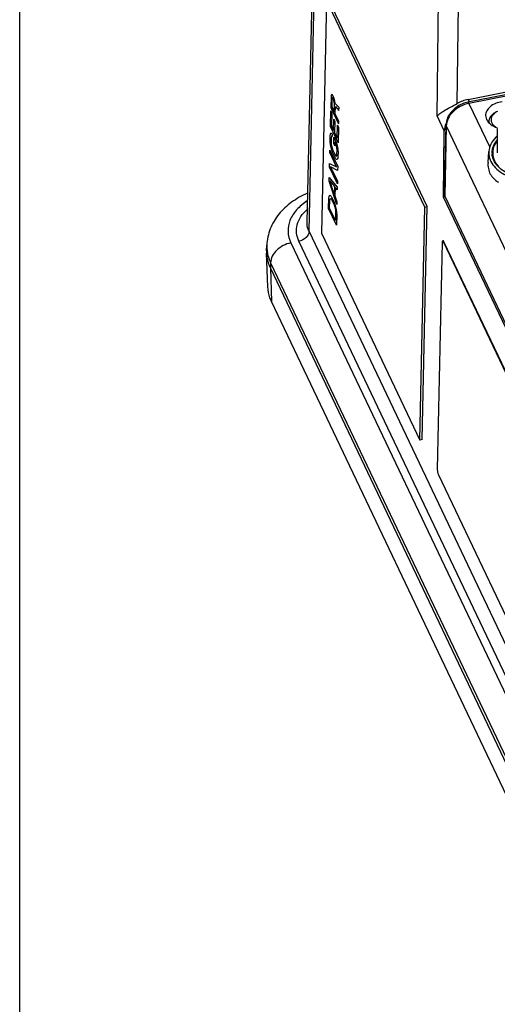
# Paper-space layout '10004612603_1_3' of a CAD drawing. Units: inches. Extents: x 0 to 34, y 0 to 22.
# Drawn here: x 0 to 3.5, y 6.3 to 13.6 of the extents above; entities that cross this region are included whole.
import ezdxf

# ---------------------------------------------------------------- set-up
doc = ezdxf.new("R2010")
doc.units = ezdxf.units.IN
doc.header["$LTSCALE"] = 1.87
doc.header["$MEASUREMENT"] = 0
doc.layers.get('0').update_dxf_attribs({"linetype": 'CONTINUOUS'})
for name, color, linetype in [('AXIS', 7, 'CONTINUOUS'), ('AXIS_PART', 7, 'CONTINUOUS'), ('COS_FEATURE', 7, 'CONTINUOUS'), ('GEOM_DATUMS', 7, 'CONTINUOUS'), ('TOP-COVER', 7, 'CONTINUOUS')]:
    doc.layers.add(name, color=color, linetype=linetype)

psp = doc.layouts.new('10004612603_1_3')

# ---------------------------------------------------------------- linework, layer by layer
at = {"color": 7, "linetype": 'CONTINUOUS'}
for p, q in [((0, 0), (0, 22)), ((2.1356, 12.0908), (2.217, 15.6636)), ((2.1504, 12.0234), (2.2283, 15.6122)), ((2.2794, 13.7397), (2.2418, 12.0093)), ((3.0103, 12.203), (2.2794, 13.7397)), ((3.0294, 12.2067), (2.2985, 13.7435)), ((3.5496, 12.7881), (3.5496, 12.6072)), ((3.5241, 12.5488), (3.5207, 12.5563)), ((3.1611, 12.2799), (3.15, 12.2777)), ((4.5626, 9.3077), (3.15, 12.2777)), ((2.9727, 10.4725), (3.0103, 12.203)), ((2.9919, 10.476), (3.0294, 12.2067)), ((3.0103, 12.203), (3.0294, 12.2067)), ((4.5305, 7.0194), (2.1504, 12.0234)), ((2.2418, 12.0093), (2.9727, 10.4725)), ((2.0152, 11.9375), (4.4601, 6.7973)), ((4.4552, 6.9454), (2.0752, 11.9493)), ((1.8647, 11.7905), (1.8633, 11.7494)), ((1.8647, 11.7905), (4.3095, 6.6502)), ((2.9919, 10.476), (2.9727, 10.4725))]:
    psp.add_line(p, q, dxfattribs=at)
for centre, radius, start, end in [((3.6366, 12.6072), 0.1263, 180.00376, 184.052), ((2.1033, 11.9109), 0.2666, 178.06917, 188.9465), ((2.1072, 11.9115), 0.2705, 188.9454, 190.35301)]:
    psp.add_arc(centre, radius, start, end, dxfattribs=at)
for points, knots in [([(3.5503, 12.9145), (3.5411, 12.9107), (3.5243, 12.9018), (3.5039, 12.8841), (3.4926, 12.8662), (3.4882, 12.8513), (3.4874, 12.8439), (3.4874, 12.8402)], [0, 0, 0, 0, 0.289369, 0.549723, 0.78288, 0.892591, 1, 1, 1, 1]), ([(3.5504, 12.9142), (3.5413, 12.9097), (3.5251, 12.8992), (3.5102, 12.8807), (3.5043, 12.8647), (3.5027, 12.8527), (3.5041, 12.8406), (3.5068, 12.833), (3.5085, 12.8293)], [0, 0, 0, 0, 0.289492, 0.54241, 0.658732, 0.771441, 0.88404, 1, 1, 1, 1]), ([(3.4874, 12.8402), (3.4874, 12.8373), (3.4877, 12.8334), (3.4884, 12.8296), (3.4886, 12.8287)], [0, 0, 0, 0, 0.748493, 1, 1, 1, 1]), ([(3.5085, 12.8293), (3.5115, 12.8232), (3.5199, 12.8112), (3.5311, 12.802), (3.5374, 12.7978)], [0, 0, 0, 0, 0.473642, 1, 1, 1, 1]), ([(3.5103, 12.6072), (3.5103, 12.6155), (3.512, 12.6325), (3.5195, 12.6573), (3.5319, 12.6812), (3.5429, 12.6958), (3.5491, 12.7029)], [0, 0, 0, 0, 0.237642, 0.480605, 0.733545, 1, 1, 1, 1]), ([(3.5207, 12.5563), (3.5179, 12.563), (3.5133, 12.5768), (3.5111, 12.5911), (3.5106, 12.5983)], [0, 0, 0, 0, 0.50562, 1, 1, 1, 1]), ([(3.6598, 12.4385), (3.6443, 12.4444), (3.6149, 12.4579), (3.5761, 12.4837), (3.5451, 12.5138), (3.5299, 12.5369), (3.5241, 12.5488)], [0, 0, 0, 0, 0.279291, 0.539338, 0.779036, 1, 1, 1, 1]), ([(2.1388, 12.3071), (2.0973, 12.2886), (2.0193, 12.2447), (1.9223, 12.1548), (1.8561, 12.0446), (1.8383, 11.9612), (1.8368, 11.9199)], [0, 0, 0, 0, 0.263981, 0.515822, 0.759643, 1, 1, 1, 1]), ([(2.1375, 12.249), (2.1083, 12.2304), (2.0567, 12.1888), (2.0042, 12.1089), (1.9878, 12.0202), (2.0029, 11.9633), (2.0152, 11.9375)], [0, 0, 0, 0, 0.283622, 0.53487, 0.766357, 1, 1, 1, 1]), ([(2.0752, 11.9493), (2.066, 11.9685), (2.0538, 12.0097), (2.0591, 12.0747), (2.0876, 12.1362), (2.1187, 12.1708), (2.1367, 12.1867)], [0, 0, 0, 0, 0.241419, 0.477938, 0.726605, 1, 1, 1, 1]), ([(2.1504, 12.0234), (2.1479, 12.0288), (2.1391, 12.0501), (2.1352, 12.0736), (2.1356, 12.0908)], [0, 0, 0, 0, 0.257291, 1, 1, 1, 1]), ([(2.1504, 12.0234), (2.1501, 12.0062), (2.1295, 11.9704), (2.0946, 11.9531), (2.0752, 11.9493)], [0, 0, 0, 0, 0.463902, 1, 1, 1, 1]), ([(2.0152, 11.9375), (1.9955, 11.9337), (1.9573, 11.9201), (1.9092, 11.8857), (1.8753, 11.8416), (1.8652, 11.8069), (1.8647, 11.7905)], [0, 0, 0, 0, 0.268076, 0.533675, 0.780345, 1, 1, 1, 1]), ([(1.841, 11.8629), (1.8422, 11.8567), (1.8476, 11.8319), (1.8564, 11.8078), (1.8647, 11.7905)], [0, 0, 0, 0, 0.2462, 1, 1, 1, 1])]:
    psp.add_open_spline(points, degree=3, knots=knots, dxfattribs=at)
at = {"layer": 'AXIS', "color": 7, "linetype": 'CONTINUOUS'}
psp.add_line((3.4874, 12.8402), (3.4874, 12.8296), dxfattribs=at)
at = {"layer": 'AXIS_PART', "color": 7, "linetype": 'CONTINUOUS'}
for p, q in [((3.1403, 11.941), (3.1037, 10.2564)), ((3.1474, 11.9527), (3.1436, 11.952)), ((3.1533, 11.9463), (3.1495, 11.9456)), ((4.3755, 9.3681), (3.1495, 11.9456)), ((4.3793, 9.3687), (3.1533, 11.9463)), ((3.112, 10.2149), (4.3379, 7.6373))]:
    psp.add_line(p, q, dxfattribs=at)
for points, knots in [([(3.1436, 11.952), (3.1423, 11.9518), (3.1411, 11.9489), (3.1405, 11.9452), (3.1403, 11.9424), (3.1403, 11.941)], [0, 0, 0, 0, 0.333226, 0.627414, 1, 1, 1, 1]), ([(3.1495, 11.9456), (3.1491, 11.9466), (3.1481, 11.9483), (3.1465, 11.9507), (3.1447, 11.9522), (3.1436, 11.952)], [0, 0, 0, 0, 0.364391, 0.652143, 1, 1, 1, 1]), ([(3.1533, 11.9463), (3.1528, 11.9473), (3.1519, 11.949), (3.1503, 11.9514), (3.1484, 11.9529), (3.1474, 11.9527)], [0, 0, 0, 0, 0.364391, 0.652143, 1, 1, 1, 1]), ([(3.1037, 10.2564), (3.1036, 10.253), (3.1041, 10.2457), (3.1057, 10.2347), (3.1083, 10.2243), (3.1106, 10.2177), (3.112, 10.2149)], [0, 0, 0, 0, 0.240325, 0.513177, 0.779071, 1, 1, 1, 1])]:
    psp.add_open_spline(points, degree=3, knots=knots, dxfattribs=at)
at = {"layer": 'COS_FEATURE', "color": 7, "linetype": 'CONTINUOUS'}
for p, q in [((2.3153, 13.0341), (2.3137, 13.0208)), ((2.3193, 13.0391), (2.3153, 13.0341)), ((2.3245, 13.0383), (2.3193, 13.0391)), ((2.3283, 13.0336), (2.3245, 13.0383)), ((2.3332, 13.0232), (2.3283, 13.0336)), ((2.3369, 13.0121), (2.3332, 13.0232)), ((2.3137, 13.0208), (2.312, 12.944)), ((2.32, 13.0109), (2.3187, 12.9501)), ((2.3187, 12.9501), (2.3373, 12.9109)), ((2.3214, 13.0179), (2.32, 13.0109)), ((2.3241, 13.0191), (2.3214, 13.0179)), ((2.3279, 13.0144), (2.3241, 13.0191)), ((2.3316, 13.0066), (2.3279, 13.0144)), ((2.3352, 12.9956), (2.3316, 13.0066)), ((2.3376, 12.9839), (2.3352, 12.9956)), ((2.3417, 12.9921), (2.3369, 13.0121)), ((2.3373, 12.9109), (2.3386, 12.9717)), ((2.3386, 12.9717), (2.3376, 12.9839)), ((2.3439, 12.9741), (2.3417, 12.9921)), ((2.3731, 12.9428), (2.3439, 12.9741)), ((2.3448, 12.8953), (2.3459, 12.9497)), ((2.3459, 12.9497), (2.3726, 12.9204)), ((2.309, 12.8032), (2.3115, 12.9184)), ((2.3115, 12.9184), (2.3189, 12.9027)), ((2.312, 12.944), (2.3704, 12.8212)), ((2.3189, 12.9027), (2.3169, 12.8067)), ((2.3708, 12.8404), (2.3448, 12.8953)), ((2.3726, 12.9204), (2.3731, 12.9428)), ((2.3674, 12.6804), (2.309, 12.8032)), ((2.3169, 12.8067), (2.333, 12.7727)), ((2.333, 12.7727), (2.3348, 12.8559)), ((2.3348, 12.8559), (2.3423, 12.8403)), ((2.3423, 12.8403), (2.3405, 12.7571)), ((2.3603, 12.7153), (2.3624, 12.8113)), ((2.3624, 12.8113), (2.3699, 12.7956)), ((2.3704, 12.8212), (2.3708, 12.8404)), ((2.3068, 12.704), (2.3075, 12.7328)), ((2.3075, 12.7328), (2.309, 12.7462)), ((2.309, 12.7462), (2.3118, 12.7537)), ((2.3118, 12.7537), (2.3171, 12.7561)), ((2.3191, 12.7317), (2.3164, 12.7273)), ((2.3171, 12.7561), (2.3233, 12.7462)), ((2.3229, 12.727), (2.3191, 12.7317)), ((2.3233, 12.7462), (2.3229, 12.727)), ((2.3405, 12.7571), (2.3603, 12.7153)), ((2.3699, 12.7956), (2.3674, 12.6804)), ((2.3077, 12.6854), (2.3068, 12.704)), ((2.3099, 12.6673), (2.3077, 12.6854)), ((2.3146, 12.6441), (2.3099, 12.6673)), ((2.3149, 12.7171), (2.3143, 12.6883)), ((2.3143, 12.6883), (2.3153, 12.6729)), ((2.3164, 12.7273), (2.3149, 12.7171)), ((2.3153, 12.6729), (2.3175, 12.6581)), ((2.3175, 12.6581), (2.3211, 12.6438)), ((2.3335, 12.6747), (2.3345, 12.7227)), ((2.3409, 12.6591), (2.3335, 12.6747)), ((2.3345, 12.7227), (2.3531, 12.6835)), ((2.3416, 12.6878), (2.3409, 12.6591)), ((2.3515, 12.667), (2.3416, 12.6878)), ((2.3551, 12.6559), (2.3515, 12.667)), ((2.3531, 12.6835), (2.358, 12.6699)), ((2.3574, 12.6411), (2.3551, 12.6559)), ((2.358, 12.6699), (2.3627, 12.6467)), ((2.3048, 12.608), (2.3052, 12.6272)), ((2.3544, 12.5035), (2.3048, 12.608)), ((2.3052, 12.6272), (2.3635, 12.5044)), ((2.3195, 12.6272), (2.3146, 12.6441)), ((2.3256, 12.611), (2.3195, 12.6272)), ((2.3211, 12.6438), (2.326, 12.6302)), ((2.3442, 12.5718), (2.3256, 12.611)), ((2.326, 12.6302), (2.3446, 12.591)), ((2.3446, 12.591), (2.3497, 12.5838)), ((2.3497, 12.5838), (2.3535, 12.5823)), ((2.3535, 12.5823), (2.3562, 12.5867)), ((2.3562, 12.5867), (2.3578, 12.5969)), ((2.3584, 12.6257), (2.3574, 12.6411)), ((2.3578, 12.5969), (2.3584, 12.6257)), ((2.3627, 12.6467), (2.3649, 12.6286)), ((2.3649, 12.6286), (2.3658, 12.61)), ((2.3658, 12.61), (2.3652, 12.5812)), ((2.3024, 12.4992), (2.303, 12.528)), ((2.303, 12.528), (2.3544, 12.5035)), ((2.3505, 12.5619), (2.3442, 12.5718)), ((2.3556, 12.5579), (2.3505, 12.5619)), ((2.3609, 12.5603), (2.3556, 12.5579)), ((2.3636, 12.5678), (2.3609, 12.5603)), ((2.3652, 12.5812), (2.3636, 12.5678)), ((2.3608, 12.3764), (2.3024, 12.4992)), ((2.3103, 12.5027), (2.3612, 12.3956)), ((2.3629, 12.4756), (2.3103, 12.5027)), ((2.3635, 12.5044), (2.3629, 12.4756)), ((2.3002, 12.3968), (2.3007, 12.4224)), ((2.3574, 12.2228), (2.3002, 12.3968)), ((2.3007, 12.4224), (2.3602, 12.3508)), ((2.3383, 12.2998), (2.3054, 12.3991)), ((2.3054, 12.3991), (2.3396, 12.3574)), ((2.3612, 12.3956), (2.3608, 12.3764)), ((2.299, 12.2822), (2.3017, 12.2897)), ((2.3017, 12.2897), (2.307, 12.2921)), ((2.307, 12.2921), (2.3121, 12.288)), ((2.3396, 12.3574), (2.3383, 12.2998)), ((2.3446, 12.3502), (2.3432, 12.2862)), ((2.3598, 12.3316), (2.3446, 12.3502)), ((2.3602, 12.3508), (2.3598, 12.3316)), ((2.2957, 12.192), (2.2974, 12.2688)), ((2.2974, 12.2688), (2.299, 12.2822)), ((2.3036, 12.1955), (2.3048, 12.2531)), ((2.3048, 12.2531), (2.3064, 12.2633)), ((2.3064, 12.2633), (2.3091, 12.2677)), ((2.3091, 12.2677), (2.3129, 12.2662)), ((2.3121, 12.288), (2.3184, 12.2782)), ((2.3129, 12.2662), (2.318, 12.259)), ((2.318, 12.259), (2.3366, 12.2198)), ((2.3184, 12.2782), (2.337, 12.239)), ((2.3366, 12.2198), (2.3415, 12.2062)), ((2.337, 12.239), (2.3431, 12.2228)), ((2.3431, 12.2228), (2.348, 12.2059)), ((2.3432, 12.2862), (2.3579, 12.242)), ((2.3579, 12.242), (2.3574, 12.2228)), ((2.3541, 12.0692), (2.2957, 12.192)), ((2.3471, 12.1041), (2.3036, 12.1955)), ((2.3415, 12.2062), (2.3451, 12.1919)), ((2.3451, 12.1919), (2.3474, 12.1771)), ((2.3483, 12.1617), (2.3471, 12.1041)), ((2.3474, 12.1771), (2.3483, 12.1617)), ((2.348, 12.2059), (2.3527, 12.1827)), ((2.3527, 12.1827), (2.3549, 12.1646)), ((2.3558, 12.146), (2.3541, 12.0692)), ((2.3549, 12.1646), (2.3558, 12.146))]:
    psp.add_line(p, q, dxfattribs=at)
at = {"layer": 'GEOM_DATUMS', "color": 7, "linetype": 'CONTINUOUS'}
for p, q in [((3.3323, 13.0031), (8.8724, 14.0919)), ((3.1029, 12.8793), (3.113, 13.7523)), ((3.252, 12.9733), (3.2604, 13.7027)), ((3.3323, 13.0031), (3.3412, 12.9844)), ((3.1029, 12.8793), (3.1556, 12.7686)), ((3.15, 12.2777), (3.1556, 12.7686)), ((1.8354, 11.879), (1.8368, 11.9199)), ((1.8354, 11.879), (1.8354, 11.8609)), ((1.8439, 11.6122), (1.8354, 11.8609)), ((1.8633, 11.7494), (1.8715, 11.5021)), ((1.8633, 11.7494), (4.3082, 6.6091)), ((4.3163, 6.3619), (1.8715, 11.5021))]:
    psp.add_line(p, q, dxfattribs=at)
for centre, start_param, end_param in [((3.3338, 12.8425), 1.225493, 1.647122), ((3.352, 12.8044), 8.707232, 9.062021)]:
    psp.add_ellipse(centre, major_axis=(0.1843, 0.0907), ratio=0.749345, start_param=start_param, end_param=end_param, dxfattribs=at)
for points, knots in [([(3.1029, 12.8793), (3.108, 12.8864), (3.1244, 12.9006), (3.1564, 12.9213), (3.2006, 12.9455), (3.234, 12.9631), (3.252, 12.9733)], [0, 0, 0, 0, 0.147195, 0.361156, 0.647908, 1, 1, 1, 1]), ([(1.8354, 11.8609), (1.8358, 11.8514), (1.8391, 11.8131), (1.8509, 11.7756), (1.8633, 11.7494)], [0, 0, 0, 0, 0.246021, 1, 1, 1, 1]), ([(1.8715, 11.5021), (1.8673, 11.5109), (1.8526, 11.546), (1.8449, 11.584), (1.8439, 11.6122)], [0, 0, 0, 0, 0.256789, 1, 1, 1, 1])]:
    psp.add_open_spline(points, degree=3, knots=knots, dxfattribs=at)
at = {"layer": 'TOP-COVER', "color": 7, "linetype": 'CONTINUOUS'}
for p, q in [((3.6997, 13.0548), (3.3309, 12.9824)), ((3.6516, 13.0354), (3.3384, 12.9739)), ((3.3384, 12.9739), (3.493, 12.6489)), ((3.4626, 12.8828), (3.4697, 12.8546)), ((3.1569, 12.2929), (3.1684, 12.8138)), ((3.1701, 12.8063), (3.1586, 12.2851)), ((3.1701, 12.8063), (3.1684, 12.8138)), ((3.1701, 12.8063), (4.5806, 9.8407)), ((3.4805, 12.5342), (3.4861, 12.6165)), ((3.1586, 12.2851), (3.1569, 12.2929)), ((3.1586, 12.2851), (4.5661, 9.3259))]:
    psp.add_line(p, q, dxfattribs=at)
psp.add_lwpolyline([(3.3309, 12.9824), (3.3019, 12.9745), (3.2645, 12.9576), (3.231, 12.934), (3.2033, 12.9053), (3.1831, 12.873), (3.1713, 12.8389), (3.1684, 12.8138)], dxfattribs=at)
for centre, radius, start, end in [((3.7075, 12.5522), 0.2396, 131.33566, 134.61034), ((3.6553, 12.6113), 0.1409, 197.98681, 205.47962)]:
    psp.add_arc(centre, radius, start, end, dxfattribs=at)
for points, knots in [([(3.3384, 12.9739), (3.3163, 12.9695), (3.2733, 12.9541), (3.2193, 12.9149), (3.1815, 12.8645), (3.1706, 12.825), (3.1701, 12.8063)], [0, 0, 0, 0, 0.266786, 0.531592, 0.778601, 1, 1, 1, 1]), ([(3.3384, 12.9739), (3.3378, 12.9752), (3.3366, 12.9775), (3.3345, 12.9806), (3.3322, 12.9826), (3.3309, 12.9824)], [0, 0, 0, 0, 0.369859, 0.659419, 1, 1, 1, 1]), ([(3.5858, 12.9866), (3.5687, 12.9838), (3.5367, 12.9751), (3.4961, 12.9519), (3.4726, 12.9247), (3.4636, 12.9008), (3.4624, 12.8887), (3.4626, 12.8828)], [0, 0, 0, 0, 0.297639, 0.564382, 0.794256, 0.898819, 1, 1, 1, 1]), ([(3.4697, 12.8546), (3.4764, 12.8405), (3.5002, 12.8141), (3.5314, 12.7988), (3.5489, 12.7928)], [0, 0, 0, 0, 0.457659, 1, 1, 1, 1]), ([(3.5392, 12.7228), (3.5242, 12.708), (3.4991, 12.6755), (3.4875, 12.6356), (3.4861, 12.6165)], [0, 0, 0, 0, 0.52366, 1, 1, 1, 1]), ([(3.548, 12.6951), (3.5369, 12.6811), (3.5191, 12.6506), (3.5142, 12.6153), (3.5153, 12.5987)], [0, 0, 0, 0, 0.517419, 1, 1, 1, 1]), ([(3.4861, 12.6165), (3.485, 12.5996), (3.4893, 12.5641), (3.5152, 12.5148), (3.5579, 12.4718), (3.6144, 12.4368), (3.6818, 12.4113), (3.7817, 12.3918), (3.8608, 12.3946), (3.9117, 12.4046)], [0, 0, 0, 0, 0.094783, 0.195396, 0.306788, 0.430595, 0.565608, 0.708648, 1, 1, 1, 1]), ([(3.5153, 12.5987), (3.5155, 12.5961), (3.5165, 12.5856), (3.5189, 12.5753), (3.5213, 12.5678)], [0, 0, 0, 0, 0.247896, 1, 1, 1, 1]), ([(3.4805, 12.5342), (3.4795, 12.5193), (3.481, 12.4898), (3.4953, 12.4482), (3.522, 12.4135), (3.5456, 12.3963), (3.5582, 12.3885)], [0, 0, 0, 0, 0.256935, 0.502814, 0.744501, 1, 1, 1, 1]), ([(3.5281, 12.5507), (3.5293, 12.5483), (3.5343, 12.5384), (3.5404, 12.5291), (3.5455, 12.5225)], [0, 0, 0, 0, 0.244026, 1, 1, 1, 1]), ([(3.5455, 12.5225), (3.5466, 12.521), (3.5515, 12.5148), (3.5568, 12.5089), (3.5609, 12.5046)], [0, 0, 0, 0, 0.245644, 1, 1, 1, 1])]:
    psp.add_open_spline(points, degree=3, knots=knots, dxfattribs=at)

doc.saveas('drawing.dxf')
